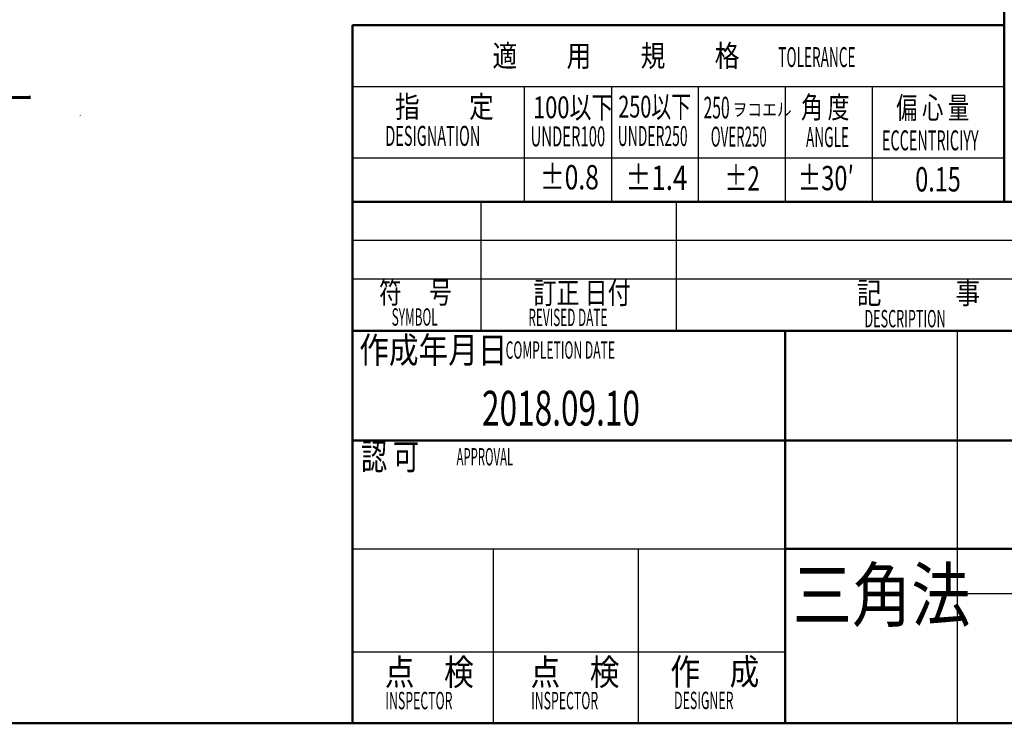
# Model space of a CAD drawing. Units: millimetres. Extents: x 0 to 840, y -1 to 594.
# Drawn here: x 499 to 726, y 12 to 174 of the extents above; entities that cross this region are included whole.
import ezdxf

# ---------------------------------------------------------------- set-up
doc = ezdxf.new("R2010")
doc.units = ezdxf.units.MM
doc.header["$LTSCALE"] = 0.36378
for name, color, linetype in [('NoLayerName_001', 7, 'Continuous'), ('NoLayerName_006', 7, 'Continuous'), ('NoLayerName_008', 7, 'Continuous')]:
    doc.layers.add(name, color=color, linetype=linetype)
doc.styles.get("Standard").update_dxf_attribs({"font": 'txt', "bigfont": 'extfont2'})

# ---------------------------------------------------------------- blocks, each defined once
blk = doc.blocks.new('JZB_0001')
at = {"layer": 'NoLayerName_001', "color": 6, "linetype": 'Continuous', "lineweight": 50}
for p, q in [((361.61, 86.91), (361.61, 111.63)), ((286.6, 86.91), (361.61, 86.91)), ((286.6, 6.58), (286.6, 86.91)), ((361.61, 66.59), (361.61, 86.91)), ((286.6, 66.59), (406.15, 66.59)), ((286.6, 51.75), (406.15, 51.75)), ((336.41, 51.75), (336.41, 6.58)), ((286.6, 39.13), (336.41, 39.13)), ((336.41, 39.13), (406.15, 39.13)), ((406.15, 26.67), (336.41, 26.67)), ((406.15, 6.58), (122.43, 6.58))]:
    blk.add_line(p, q, dxfattribs=at)
at = {"layer": 'NoLayerName_001', "color": 6, "linetype": 'Continuous', "lineweight": 25}
for p, q in [((286.6, 79.83), (361.61, 79.83)), ((306.41, 66.59), (306.41, 79.83)), ((316.41, 79.83), (316.41, 66.59)), ((326.41, 66.59), (326.41, 79.83)), ((336.41, 79.83), (336.41, 66.59)), ((346.41, 79.83), (346.41, 66.59)), ((361.61, 71.6), (286.6, 71.6)), ((301.42, 51.75), (301.42, 66.59)), ((323.9, 51.75), (323.9, 66.59)), ((286.6, 62.16), (388.99, 62.16)), ((286.6, 57.72), (388.99, 57.72)), ((356.23, 6.58), (356.23, 51.75)), ((286.6, 26.67), (336.41, 26.67)), ((302.81, 6.58), (302.81, 26.67)), ((319.48, 26.67), (319.48, 6.58)), ((356.23, 21.5), (406.15, 21.5)), ((286.6, 14.79), (336.41, 14.79))]:
    blk.add_line(p, q, dxfattribs=at)
at = {"layer": 'NoLayerName_001', "color": 6, "lineweight": 25, "attachment_point": 4}
for s, insert, char_height in [('\\A1;\\W0.8333;適\u3000\u3000用\u3000\u3000規\u3000\u3000格', (302.71, 83.38), 2.5), ('\\A1;\\W0.5000;TOLERANCE', (335.6, 83.23), 2.3), ('\\A1;\\W0.8333;指\u3000\u3000定', (291.49, 77.52), 2.5), ('\\A1;\\W0.7394;100以下', (307.37, 77.45), 2.5), ('\\A1;\\W0.6688;250以下', (317.19, 77.53), 2.5), ('\\A1;\\W0.5294;250', (327, 77.42), 2.5), ('\\A1;\\W0.7353;角 度', (338.21, 77.46), 2.5), ('\\A1;\\W0.7143;偏 心 量', (349.17, 77.4), 2.5), ('\\A1;\\W0.8333;ヲコエル', (330.32, 77.2), 1.5), ('\\A1;\\W0.5323;DESIGNATION', (290.38, 74.17), 2.3), ('\\A1;\\W0.5455;UNDER100', (307.09, 74.11), 2.3), ('\\A1;\\W0.5106;UNDER250', (317.12, 74.15), 2.3), ('\\A1;\\W0.4884;OVER250', (327.83, 74.08), 2.3), ('\\A1;\\W0.5000;ANGLE', (338.79, 74.03), 2.3), ('\\A1;\\W0.5294;ECCENTRICIYY', (347.53, 73.65), 2.3), ('\\A1;\\W0.7426;±0.8', (308.18, 69.41), 2.8), ('\\A1;\\W0.7812;±1.4', (318.01, 69.35), 2.8), ('\\A1;\\W0.6818;±2', (329.43, 69.26), 2.8), ('\\A1;\\W0.7087;±30′', (337.84, 69.31), 2.8), ('\\A1;\\W0.7059;0.15', (351.36, 69.17), 2.8), ('\\A1;\\W0.7609;符 \u3000号', (289.66, 56.14), 2.5), ('\\A1;\\W0.7759;訂正 日付', (307.43, 56.1), 2.5), ('\\A1;\\W0.8333;記\u3000\u3000\u3000事', (344.63, 56.09), 2.5), ('\\A1;\\W0.5000;SYMBOL', (291.11, 53.33), 2), ('\\A1;\\W0.5000;REVISED DATE', (306.84, 53.28), 2), ('\\A1;\\W0.5323;DESCRIPTION', (345.52, 53.14), 2), ('\\A1;\\W0.8333;作成年月日', (287.38, 49.53), 3), ('\\A1;\\W0.5114;COMPLETION DATE', (304.22, 49.53), 2), ('\\A1;\\W0.7353;認 可', (287.58, 37.26), 3), ('\\A1;\\W0.4800;APPROVAL', (298.57, 37.25), 2), ('\\A1;\\W0.8333;点\u3000検', (290.32, 12.47), 3), ('\\A1;\\W0.8333;点\u3000検', (307.09, 12.47), 3), ('\\A1;\\W0.8333;作\u3000成', (323.18, 12.52), 3), ('\\A1;\\W0.5192;INSPECTOR', (290.39, 9.2), 2), ('\\A1;\\W0.5192;INSPECTOR', (307.16, 9.2), 2), ('\\A1;\\W0.5217;DESIGNER', (323.61, 9.22), 2)]:
    blk.add_mtext(s, dxfattribs=dict(at, insert=insert, char_height=char_height))
at = {"layer": 'NoLayerName_001', "color": 6, "lineweight": 50, "insert": (337.26, 21.35), "char_height": 6, "attachment_point": 4}
blk.add_mtext('\\A1;\\W0.8333;三角法', dxfattribs=at)

msp = doc.modelspace()

# ---------------------------------------------------------------- linework, layer by layer
at = {"layer": 'NoLayerName_006', "color": 2, "linetype": 'Continuous', "lineweight": 25}
for p, q in [((512.867, 152.1608), (512.9148, 152.1608)), ((512.9148, 152.1608), (512.9148, 152.1925))]:
    msp.add_line(p, q, dxfattribs=at)

# ---------------------------------------------------------------- block references
at = {"layer": 'NoLayerName_001', "xscale": 2, "yscale": 2, "zscale": 2}
msp.add_blockref('JZB_0001', (2.2947, -0.8977), dxfattribs=at)

# ---------------------------------------------------------------- texts
at = {"layer": 'NoLayerName_008', "color": 4, "lineweight": 50}
for s, insert, char_height, attachment_point in [('\\A1;\\W0.8333;添付書類アッシー', (447.5756, 153.1389), 6, 7), ('\\A1;\\W0.6667;2018.09.10', (605.2982, 84.7722), 8, 4)]:
    msp.add_mtext(s, dxfattribs=dict(at, insert=insert, char_height=char_height, attachment_point=attachment_point))

doc.saveas('drawing.dxf')
